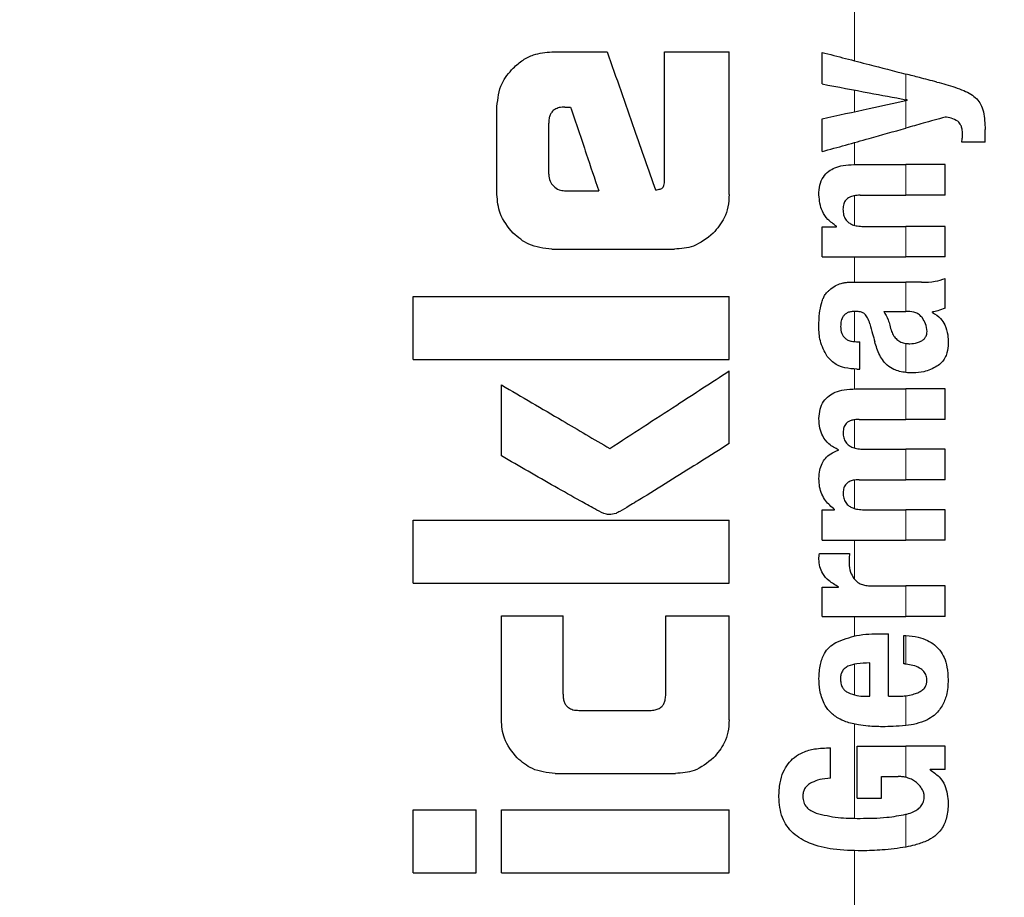
# Model space of a CAD drawing. Units: millimetres. Extents: x 0 to 210, y 0 to 297.
# Drawn here: x 130 to 131, y 195 to 195 of the extents above; entities that cross this region are included whole.
import ezdxf

# ---------------------------------------------------------------- set-up
doc = ezdxf.new("R2010")
doc.units = ezdxf.units.MM
doc.styles.add('SLDTEXTSTYLE0', font='TXT', dxfattribs={"width": 0.75})
doc.dimstyles.new('SLDDIMSTYLE5', dxfattribs={"dimtxt": 3.5, "dimasz": 3.302, "dimexe": 0, "dimexo": 0.0625, "dimgap": 0.875, "dimtad": 1, "dimlfac": 20, "dimrnd": 1e-09, "dimzin": 12, "dimdsep": 46, "dimtxsty": 'SLDTEXTSTYLE0', "dimsah": 1, "dimcen": 0, "dimadec": 0, "dimazin": 3, "dimtfac": 1, "dimtmove": 0, "dimatfit": 3, "dimfxl": 0, "dimfrac": 2, "dimtolj": 1, "dimtzin": 12, "dimarcsym": 0})

# ---------------------------------------------------------------- blocks, each defined once
blk = doc.blocks.new('_D_6')
at = {"color": 7, "linetype": 'Continuous', "lineweight": 0}
for p, q in [((135.5189, 192.85725), (141.36884, 195.32721)), ((129.76109, 190.42619), (135.5189, 192.85725)), ((129.76109, 190.42619), (114.41044, 183.94484))]:
    blk.add_line(p, q, dxfattribs=at)
at = {"color": 7, "linetype": 'Continuous', "lineweight": 18}
for points in [[(135.5189, 192.85725), (138.75535, 193.681), (138.36638, 194.60226)], [(129.76109, 190.42619), (126.52463, 189.60243), (126.9136, 188.68118)]]:
    blk.add_solid(points, dxfattribs=at)
at = {"color": 7, "linetype": 'Continuous', "lineweight": 18, "char_height": 3.5, "attachment_point": 1, "rotation": 22.89044, "style": 'SLDTEXTSTYLE0'}
for s, insert in [('125', (117.52012, 190.15006)), ('%%c', (112.67816, 188.04764))]:
    blk.add_mtext(s, dxfattribs=dict(at, insert=insert))

msp = doc.modelspace()

# ---------------------------------------------------------------- linework, layer by layer
at = {"color": 8, "linetype": 'Continuous', "lineweight": 18}
for p, q in [((130.98409, 195.45125), (130.98409, 195.85216)), ((131.03279, 195.41431), (131.03279, 195.43865)), ((130.98409, 195.40293), (130.98409, 195.42345)), ((131.03279, 195.38733), (131.03279, 195.41342)), ((130.98409, 195.3527), (130.98409, 195.37367)), ((131.03279, 195.32365), (131.03279, 195.3527)), ((130.98409, 195.29498), (130.98409, 195.32324)), ((131.03279, 195.26503), (131.03279, 195.29397)), ((130.98409, 195.24107), (130.98409, 195.26503)), ((131.03279, 195.21329), (131.03279, 195.24107)), ((130.98409, 195.18461), (130.98409, 195.21335)), ((131.03279, 195.15528), (131.03279, 195.18286)), ((130.98409, 195.13971), (130.98409, 195.15855)), ((131.03279, 195.11066), (131.03279, 195.13971)), ((130.98409, 195.08357), (130.98409, 195.11046)), ((131.03279, 195.05341), (131.03279, 195.08246)), ((130.98409, 195.02612), (130.98409, 195.05316)), ((131.03279, 194.99606), (131.03279, 195.025)), ((130.98409, 194.95885), (130.98409, 194.99606)), ((131.03279, 194.92375), (131.03279, 194.95269)), ((130.98409, 194.90511), (130.98409, 194.92375)), ((131.03279, 194.87849), (131.03279, 194.90555)), ((130.98409, 194.8491), (130.98409, 194.87831)), ((131.03279, 194.82011), (131.03279, 194.8484)), ((130.98409, 194.73207), (130.98409, 194.82138)), ((131.03279, 194.77096), (131.03279, 194.80066)), ((131.03279, 194.70472), (131.03279, 194.73584)), ((130.98409, 194.62955), (130.98409, 194.70123))]:
    msp.add_line(p, q, dxfattribs=at)
at = {"color": 7, "linetype": 'Continuous', "lineweight": 25}
for p, q in [((130.6967, 195.45972), (130.74921, 195.45972)), ((130.80378, 195.33818), (130.80378, 195.45972)), ((130.80378, 195.45972), (130.86499, 195.45972)), ((130.86499, 195.32432), (130.86499, 195.45972)), ((130.95316, 195.42925), (130.95316, 195.45925)), ((131.03395, 195.41366), (131.03395, 195.41409)), ((130.64464, 195.32432), (130.64464, 195.4078)), ((130.70909, 195.40736), (130.7144, 195.40736)), ((130.95316, 195.365), (130.95316, 195.39628)), ((130.69375, 195.34349), (130.69375, 195.39202)), ((131.10795, 195.37391), (131.10795, 195.3861)), ((131.10795, 195.37391), (131.08579, 195.37391)), ((130.98338, 195.3527), (131.03279, 195.3527)), ((131.06999, 195.3527), (131.03279, 195.3527)), ((131.06999, 195.32365), (131.06999, 195.3527)), ((130.70865, 195.32786), (130.74125, 195.32786)), ((130.98942, 195.32365), (131.03279, 195.32365)), ((131.06999, 195.32365), (131.03279, 195.32365)), ((130.95316, 195.26503), (130.95316, 195.29376)), ((130.95316, 195.29376), (130.96684, 195.29376)), ((130.96684, 195.29376), (130.96684, 195.29418)), ((130.99249, 195.29397), (131.03279, 195.29397)), ((131.06999, 195.29397), (131.03279, 195.29397)), ((131.06999, 195.26503), (131.06999, 195.29397)), ((130.6967, 195.2724), (130.81308, 195.2724)), ((130.95316, 195.26503), (131.03279, 195.26503)), ((131.06999, 195.26503), (131.03279, 195.26503)), ((131.06999, 195.21636), (131.06999, 195.24467)), ((130.98603, 195.24107), (131.03279, 195.24107)), ((131.04752, 195.24107), (131.03279, 195.24107)), ((130.56499, 195.16768), (130.56499, 195.22756)), ((130.56499, 195.22756), (130.86499, 195.22756)), ((130.86499, 195.16768), (130.86499, 195.22756)), ((131.01168, 195.21329), (131.03279, 195.21329)), ((131.03469, 195.21329), (131.03279, 195.21329)), ((131.05791, 195.21233), (131.05791, 195.21276)), ((130.98581, 195.18456), (130.9891, 195.18456)), ((130.9891, 195.15848), (130.9891, 195.18456)), ((130.56499, 195.16768), (130.86499, 195.16768)), ((130.86499, 195.08774), (130.86499, 195.15677)), ((130.98634, 195.15848), (130.9891, 195.15848)), ((130.64892, 195.07609), (130.64892, 195.14349)), ((130.98507, 195.13971), (131.03279, 195.13971)), ((131.06999, 195.13971), (131.03279, 195.13971)), ((131.06999, 195.11066), (131.06999, 195.13971)), ((130.98836, 195.11066), (131.03279, 195.11066)), ((131.06999, 195.11066), (131.03279, 195.11066)), ((130.96885, 195.08151), (130.96885, 195.08193)), ((130.99313, 195.08246), (131.03279, 195.08246)), ((131.06999, 195.08246), (131.03279, 195.08246)), ((131.06999, 195.05341), (131.06999, 195.08246)), ((130.98836, 195.05341), (131.03279, 195.05341)), ((131.06999, 195.05341), (131.03279, 195.05341)), ((130.95316, 194.99606), (130.95316, 195.02479)), ((130.95316, 195.02479), (130.96514, 195.02479)), ((130.96514, 195.02479), (130.96514, 195.02521)), ((130.99313, 195.025), (131.03279, 195.025)), ((131.06999, 195.025), (131.03279, 195.025)), ((131.06999, 194.99606), (131.06999, 195.025)), ((130.56499, 194.95529), (130.56499, 195.01518)), ((130.56499, 195.01518), (130.86499, 195.01518)), ((130.86499, 194.95529), (130.86499, 195.01518)), ((130.95316, 194.99606), (131.03279, 194.99606)), ((131.06999, 194.99606), (131.03279, 194.99606)), ((130.95062, 194.98333), (130.97924, 194.98333)), ((130.56499, 194.95529), (130.86499, 194.95529)), ((130.95316, 194.92375), (130.95316, 194.95153)), ((130.95316, 194.95153), (130.96885, 194.95153)), ((130.96885, 194.95153), (130.96885, 194.95195)), ((130.99991, 194.95269), (131.03279, 194.95269)), ((131.06999, 194.95269), (131.03279, 194.95269)), ((131.06999, 194.92375), (131.06999, 194.95269)), ((130.64877, 194.8255), (130.64877, 194.92432)), ((130.64877, 194.92432), (130.70732, 194.92432)), ((130.70732, 194.84984), (130.70732, 194.92432)), ((130.80482, 194.84984), (130.80482, 194.92432)), ((130.80482, 194.92432), (130.86499, 194.92432)), ((130.86499, 194.8255), (130.86499, 194.92432)), ((130.95316, 194.92375), (131.03279, 194.92375)), ((131.06999, 194.92375), (131.03279, 194.92375)), ((131.00946, 194.90732), (131.01614, 194.90732)), ((131.01614, 194.84795), (131.01614, 194.90732)), ((131.03077, 194.87869), (131.03077, 194.90562)), ((130.99843, 194.84795), (130.99843, 194.87954)), ((130.99387, 194.84795), (130.99843, 194.84795)), ((131.01614, 194.84795), (131.02557, 194.84795)), ((130.72237, 194.8345), (130.78992, 194.8345)), ((130.96111, 194.77002), (130.96111, 194.79897)), ((130.98666, 194.80066), (131.03279, 194.80066)), ((130.98666, 194.75105), (130.98666, 194.80066)), ((131.06999, 194.80066), (131.03279, 194.80066)), ((131.06999, 194.7785), (131.06999, 194.80066)), ((131.06999, 194.7785), (131.05579, 194.7785)), ((131.05579, 194.77808), (131.05579, 194.7785)), ((130.6998, 194.77461), (130.81411, 194.77461)), ((131.00946, 194.77172), (131.02536, 194.77172)), ((131.00946, 194.75105), (131.00946, 194.77172)), ((130.98666, 194.75105), (131.00946, 194.75105)), ((130.56499, 194.68022), (130.56499, 194.7401)), ((130.56499, 194.7401), (130.62502, 194.7401)), ((130.62502, 194.68022), (130.62502, 194.7401)), ((130.64906, 194.68022), (130.64906, 194.7401)), ((130.64906, 194.7401), (130.86499, 194.7401)), ((130.86499, 194.68022), (130.86499, 194.7401)), ((130.56499, 194.68022), (130.62502, 194.68022)), ((130.64906, 194.68022), (130.86499, 194.68022))]:
    msp.add_line(p, q, dxfattribs=at)
at = {"color": 8, "linetype": 'Continuous', "lineweight": 18}
msp.add_arc((132.63999, 191.64172), 3.06098, 139.1249, 90, dxfattribs=at)
at = {"color": 7, "linetype": 'Continuous', "lineweight": 25}
for points, knots in [([(130.77257, 195.91783), (130.83603, 195.91537), (130.963, 195.91045), (131.14322, 195.87313), (131.3091, 195.81763), (131.47976, 195.73687), (131.64489, 195.62829), (131.77788, 195.51104), (131.87233, 195.40674), (131.93797, 195.32272), (131.98107, 195.2606), (132.00532, 195.22389), (132.01414, 195.21162), (132.0148, 195.21255), (132.01499, 195.21282)], [0, 0, 0, 0, 0.088392, 0.17685, 0.264628, 0.352482, 0.477821, 0.603295, 0.689084, 0.77508, 0.86048, 0.918482, 0.976396, 1, 1, 1, 1]), ([(131.05205, 195.88675), (131.08116, 195.88129), (131.16319, 195.86591), (131.29334, 195.82047), (131.44106, 195.75246), (131.56349, 195.67684), (131.66419, 195.60046), (131.7458, 195.52808), (131.83352, 195.43657), (131.92604, 195.32108), (131.98118, 195.22574), (132.0098, 195.17625)], [0, 0, 0, 0, 0.073118, 0.206064, 0.336577, 0.469945, 0.555174, 0.643211, 0.734076, 0.861964, 1, 1, 1, 1]), ([(130.66002, 195.44434), (130.66304, 195.44702), (130.6688, 195.45212), (130.68116, 195.4583), (130.69077, 195.45918), (130.6967, 195.45972)], [0, 0, 0, 0, 0.296391, 0.565433, 1, 1, 1, 1]), ([(130.74921, 195.45972), (130.7578, 195.43524), (130.77314, 195.39153), (130.78848, 195.34783), (130.79523, 195.3286)], [0, 0, 0, 0, 0.56, 1, 1, 1, 1]), ([(130.95316, 195.45925), (130.96809, 195.45539), (130.99475, 195.44849), (131.02117, 195.44166), (131.03279, 195.43865)], [0, 0, 0, 0, 0.5599898, 1, 1, 1, 1]), ([(130.64464, 195.4078), (130.64547, 195.41541), (130.64697, 195.4292), (130.65597, 195.43965), (130.66002, 195.44434)], [0, 0, 0, 0, 0.5512219, 1, 1, 1, 1]), ([(131.06215, 195.43105), (131.05665, 195.43247), (131.04684, 195.43501), (131.03708, 195.43754), (131.03279, 195.43865)], [0, 0, 0, 0, 0.559997, 1, 1, 1, 1]), ([(131.06215, 195.43105), (131.06793, 195.42957), (131.0766, 195.42735), (131.0873, 195.42322), (131.09444, 195.41982), (131.09819, 195.41667), (131.1, 195.41515)], [0, 0, 0, 0, 0.4332935, 0.6501657, 0.8307033, 1, 1, 1, 1]), ([(130.95316, 195.42925), (130.96809, 195.42645), (130.99476, 195.42144), (131.02117, 195.41649), (131.03279, 195.41431)], [0, 0, 0, 0, 0.559989, 1, 1, 1, 1]), ([(130.95316, 195.39628), (130.96809, 195.39949), (130.99475, 195.40523), (131.02117, 195.41091), (131.03279, 195.41342)], [0, 0, 0, 0, 0.55999, 1, 1, 1, 1]), ([(131.03395, 195.41409), (131.03373, 195.41413), (131.03334, 195.4142), (131.03296, 195.41427), (131.03279, 195.41431)], [0, 0, 0, 0, 0.56, 1, 1, 1, 1]), ([(131.03395, 195.41366), (131.03373, 195.41362), (131.03334, 195.41354), (131.03296, 195.41345), (131.03279, 195.41342)], [0, 0, 0, 0, 0.56, 1, 1, 1, 1]), ([(131.1, 195.41515), (131.10131, 195.4135), (131.10423, 195.40981), (131.10746, 195.39987), (131.10775, 195.39169), (131.10795, 195.3861)], [0, 0, 0, 0, 0.205559, 0.457748, 1, 1, 1, 1]), ([(130.70909, 195.40736), (130.70727, 195.40727), (130.704, 195.40711), (130.69969, 195.40542), (130.69678, 195.40289), (130.69498, 195.39979), (130.69392, 195.39617), (130.69381, 195.39349), (130.69375, 195.39202)], [0, 0, 0, 0, 0.219505, 0.394081, 0.549071, 0.676713, 0.822455, 1, 1, 1, 1]), ([(130.7144, 195.40736), (130.71941, 195.39252), (130.72836, 195.36602), (130.73731, 195.33952), (130.74125, 195.32786)], [0, 0, 0, 0, 0.5599999, 1, 1, 1, 1]), ([(131.06999, 195.39776), (131.06303, 195.39581), (131.05058, 195.39232), (131.03823, 195.38885), (131.03279, 195.38733)], [0, 0, 0, 0, 0.559995, 1, 1, 1, 1]), ([(131.08209, 195.39382), (131.08004, 195.39503), (131.07627, 195.39724), (131.07196, 195.3976), (131.06999, 195.39776)], [0, 0, 0, 0, 0.543821, 1, 1, 1, 1]), ([(131.08653, 195.38175), (131.08646, 195.38331), (131.08634, 195.3861), (131.08513, 195.39047), (131.08319, 195.39261), (131.08209, 195.39382)], [0, 0, 0, 0, 0.35094, 0.632284, 1, 1, 1, 1]), ([(130.95316, 195.365), (130.96809, 195.36919), (130.99475, 195.37666), (131.02116, 195.38407), (131.03279, 195.38733)], [0, 0, 0, 0, 0.55999, 1, 1, 1, 1]), ([(131.08579, 195.37391), (131.08603, 195.37544), (131.08643, 195.37804), (131.0865, 195.38067), (131.08653, 195.38175)], [0, 0, 0, 0, 0.588432, 1, 1, 1, 1]), ([(130.95015, 195.32387), (130.95031, 195.32702), (130.95061, 195.33295), (130.95394, 195.3409), (130.95914, 195.34647), (130.96568, 195.35008), (130.97379, 195.35234), (130.97993, 195.35257), (130.98338, 195.3527)], [0, 0, 0, 0, 0.184922, 0.348108, 0.497359, 0.629618, 0.791744, 1, 1, 1, 1]), ([(130.69375, 195.34349), (130.69399, 195.34119), (130.69441, 195.33705), (130.69702, 195.33385), (130.69818, 195.33243)], [0, 0, 0, 0, 0.557821, 1, 1, 1, 1]), ([(130.79951, 195.32948), (130.80004, 195.32964), (130.80111, 195.32997), (130.80237, 195.33123), (130.80365, 195.33393), (130.80373, 195.33637), (130.80378, 195.33818)], [0, 0, 0, 0, 0.157423, 0.315377, 0.492542, 1, 1, 1, 1]), ([(130.69818, 195.33243), (130.6999, 195.33095), (130.70295, 195.32832), (130.70692, 195.328), (130.70865, 195.32786)], [0, 0, 0, 0, 0.564604, 1, 1, 1, 1]), ([(130.79523, 195.3286), (130.79603, 195.32876), (130.79745, 195.32906), (130.79888, 195.32935), (130.79951, 195.32948)], [0, 0, 0, 0, 0.56, 1, 1, 1, 1]), ([(130.65998, 195.28759), (130.65507, 195.29358), (130.64623, 195.30436), (130.64513, 195.31817), (130.64464, 195.32432)], [0, 0, 0, 0, 0.555038, 1, 1, 1, 1]), ([(130.86499, 195.32432), (130.86476, 195.32034), (130.86433, 195.31271), (130.85996, 195.29958), (130.85374, 195.29215), (130.84988, 195.28752)], [0, 0, 0, 0, 0.292458, 0.559595, 1, 1, 1, 1]), ([(130.96684, 195.29418), (130.96401, 195.29619), (130.95865, 195.3), (130.95166, 195.31), (130.95073, 195.31852), (130.95015, 195.32387)], [0, 0, 0, 0, 0.2947, 0.557648, 1, 1, 1, 1]), ([(130.98942, 195.32365), (130.9874, 195.32358), (130.98383, 195.32343), (130.97914, 195.32192), (130.97559, 195.3193), (130.97332, 195.31522), (130.97313, 195.312), (130.97303, 195.3103)], [0, 0, 0, 0, 0.253017, 0.448642, 0.608491, 0.793146, 1, 1, 1, 1]), ([(130.97303, 195.3103), (130.97314, 195.30853), (130.97334, 195.30518), (130.97528, 195.30064), (130.97838, 195.29744), (130.98227, 195.2954), (130.98699, 195.29416), (130.99053, 195.29404), (130.99249, 195.29397)], [0, 0, 0, 0, 0.179357, 0.340954, 0.493516, 0.629594, 0.794128, 1, 1, 1, 1]), ([(130.6967, 195.2724), (130.68908, 195.27321), (130.67526, 195.27468), (130.66471, 195.2836), (130.65998, 195.28759)], [0, 0, 0, 0, 0.55191, 1, 1, 1, 1]), ([(130.84988, 195.28752), (130.84389, 195.28269), (130.83305, 195.27394), (130.81926, 195.27288), (130.81308, 195.2724)], [0, 0, 0, 0, 0.551621, 1, 1, 1, 1]), ([(131.04752, 195.24107), (131.05196, 195.24106), (131.05964, 195.24105), (131.06692, 195.2436), (131.06999, 195.24467)], [0, 0, 0, 0, 0.578022, 1, 1, 1, 1]), ([(130.96026, 195.23354), (130.96199, 195.23503), (130.96526, 195.23788), (130.96934, 195.23921), (130.97128, 195.23984)], [0, 0, 0, 0, 0.525769, 1, 1, 1, 1]), ([(130.97128, 195.23984), (130.9725, 195.24014), (130.97474, 195.2407), (130.97703, 195.24095), (130.97807, 195.24107)], [0, 0, 0, 0, 0.54463, 1, 1, 1, 1]), ([(130.97807, 195.24107), (130.97954, 195.24107), (130.98219, 195.24107), (130.98484, 195.24107), (130.98603, 195.24107)], [0, 0, 0, 0, 0.552004, 1, 1, 1, 1]), ([(130.95259, 195.2208), (130.95304, 195.22226), (130.95384, 195.22489), (130.95506, 195.22736), (130.9556, 195.22845)], [0, 0, 0, 0, 0.555295, 1, 1, 1, 1]), ([(130.9556, 195.22845), (130.95642, 195.22953), (130.95782, 195.23138), (130.95955, 195.2329), (130.96026, 195.23354)], [0, 0, 0, 0, 0.584811, 1, 1, 1, 1]), ([(130.95015, 195.19908), (130.95023, 195.20332), (130.95039, 195.21064), (130.95194, 195.21778), (130.95259, 195.2208)], [0, 0, 0, 0, 0.578127, 1, 1, 1, 1]), ([(131.06999, 195.21636), (131.0677, 195.21543), (131.06378, 195.21384), (131.05963, 195.21308), (131.05791, 195.21276)], [0, 0, 0, 0, 0.583561, 1, 1, 1, 1]), ([(130.98497, 195.21335), (130.9836, 195.21332), (130.98111, 195.21325), (130.97775, 195.21231), (130.97513, 195.21077), (130.97277, 195.20826), (130.97104, 195.20422), (130.97089, 195.20082), (130.97081, 195.19898)], [0, 0, 0, 0, 0.178531, 0.325782, 0.452756, 0.56867, 0.765617, 1, 1, 1, 1]), ([(130.99361, 195.21089), (130.99305, 195.2113), (130.99184, 195.2122), (130.9889, 195.21314), (130.98653, 195.21327), (130.98497, 195.21335)], [0, 0, 0, 0, 0.223781, 0.486306, 1, 1, 1, 1]), ([(130.99864, 195.20141), (130.99802, 195.20346), (130.99694, 195.20697), (130.99459, 195.20974), (130.99361, 195.21089)], [0, 0, 0, 0, 0.580615, 1, 1, 1, 1]), ([(131.01168, 195.21329), (131.01326, 195.21075), (131.0158, 195.20664), (131.01702, 195.20194), (131.01749, 195.20014)], [0, 0, 0, 0, 0.617175, 1, 1, 1, 1]), ([(131.04841, 195.2071), (131.04755, 195.2081), (131.04579, 195.21014), (131.04115, 195.21276), (131.03725, 195.21308), (131.03469, 195.21329)], [0, 0, 0, 0, 0.251065, 0.507822, 1, 1, 1, 1]), ([(131.05282, 195.19431), (131.05257, 195.19679), (131.05211, 195.20144), (131.04959, 195.2053), (131.04841, 195.2071)], [0, 0, 0, 0, 0.534324, 1, 1, 1, 1]), ([(131.05791, 195.21233), (131.06073, 195.2106), (131.06563, 195.20757), (131.06857, 195.20256), (131.06982, 195.20043)], [0, 0, 0, 0, 0.574522, 1, 1, 1, 1]), ([(130.95806, 195.17058), (130.95546, 195.1754), (130.95067, 195.18431), (130.95031, 195.19444), (130.95015, 195.19908)], [0, 0, 0, 0, 0.541334, 1, 1, 1, 1]), ([(130.97081, 195.19898), (130.97097, 195.19673), (130.97126, 195.19257), (130.97431, 195.18806), (130.97787, 195.18586), (130.98155, 195.18474), (130.9843, 195.18462), (130.98581, 195.18456)], [0, 0, 0, 0, 0.278235, 0.513827, 0.648122, 0.806153, 1, 1, 1, 1]), ([(130.99864, 195.20141), (130.99949, 195.19825), (131.00101, 195.19259), (131.00253, 195.18694), (131.0032, 195.18445)], [0, 0, 0, 0, 0.56, 1, 1, 1, 1]), ([(131.01749, 195.20014), (131.01796, 195.19815), (131.01882, 195.19457), (131.02114, 195.19001), (131.02411, 195.18651), (131.028, 195.18389), (131.03114, 195.18322), (131.03279, 195.18286)], [0, 0, 0, 0, 0.242952, 0.439248, 0.60694, 0.794231, 1, 1, 1, 1]), ([(131.06982, 195.20043), (131.07089, 195.19734), (131.07284, 195.19168), (131.07291, 195.18569), (131.07294, 195.18297)], [0, 0, 0, 0, 0.546842, 1, 1, 1, 1]), ([(131.04788, 195.18553), (131.04873, 195.1861), (131.05034, 195.18719), (131.05188, 195.18947), (131.0527, 195.19188), (131.05278, 195.19347), (131.05282, 195.19431)], [0, 0, 0, 0, 0.291247, 0.553874, 0.764513, 1, 1, 1, 1]), ([(131.01515, 195.16215), (131.01385, 195.16345), (131.01099, 195.16631), (131.00656, 195.1737), (131.00455, 195.18014), (131.0032, 195.18445)], [0, 0, 0, 0, 0.216864, 0.475252, 1, 1, 1, 1]), ([(131.03279, 195.18286), (131.03345, 195.18279), (131.03468, 195.18265), (131.03592, 195.18266), (131.03649, 195.18266)], [0, 0, 0, 0, 0.539065, 1, 1, 1, 1]), ([(131.03649, 195.18266), (131.03892, 195.18282), (131.0429, 195.18309), (131.04649, 195.18485), (131.04788, 195.18553)], [0, 0, 0, 0, 0.61076, 1, 1, 1, 1]), ([(131.07294, 195.18297), (131.07273, 195.17998), (131.07238, 195.17519), (131.06993, 195.16911), (131.06676, 195.16455), (131.06376, 195.16238), (131.06218, 195.16124)], [0, 0, 0, 0, 0.350459, 0.56007, 0.767171, 1, 1, 1, 1]), ([(130.98634, 195.15848), (130.9825, 195.15873), (130.97575, 195.15917), (130.96545, 195.16268), (130.96072, 195.16773), (130.95806, 195.17058)], [0, 0, 0, 0, 0.364709, 0.641804, 1, 1, 1, 1]), ([(131.03279, 195.15528), (131.02879, 195.15592), (131.0224, 195.15695), (131.01713, 195.16074), (131.01515, 195.16215)], [0, 0, 0, 0, 0.625903, 1, 1, 1, 1]), ([(131.06218, 195.16124), (131.05818, 195.15914), (131.05106, 195.15542), (131.04314, 195.15503), (131.03967, 195.15486)], [0, 0, 0, 0, 0.561901, 1, 1, 1, 1]), ([(130.75172, 195.08317), (130.77291, 195.09694), (130.81075, 195.12152), (130.84842, 195.146), (130.86499, 195.15677)], [0, 0, 0, 0, 0.559985, 1, 1, 1, 1]), ([(131.03967, 195.15486), (131.03834, 195.15489), (131.03604, 195.15494), (131.03375, 195.15518), (131.03279, 195.15528)], [0, 0, 0, 0, 0.579043, 1, 1, 1, 1]), ([(130.64892, 195.14349), (130.66812, 195.13223), (130.70241, 195.1121), (130.73665, 195.09201), (130.75172, 195.08317)], [0, 0, 0, 0, 0.5599873, 1, 1, 1, 1]), ([(130.95028, 195.11151), (130.95048, 195.11459), (130.95083, 195.1203), (130.9542, 195.12797), (130.95942, 195.13342), (130.96622, 195.13706), (130.97483, 195.13935), (130.98138, 195.13958), (130.98507, 195.13971)], [0, 0, 0, 0, 0.177845, 0.329447, 0.476046, 0.611265, 0.780447, 1, 1, 1, 1]), ([(130.96885, 195.08193), (130.96565, 195.08354), (130.95957, 195.08658), (130.95365, 195.09431), (130.95067, 195.1028), (130.95042, 195.1085), (130.95028, 195.11151)], [0, 0, 0, 0, 0.288626, 0.547129, 0.760276, 1, 1, 1, 1]), ([(130.98836, 195.11066), (130.98693, 195.11065), (130.98434, 195.11062), (130.98082, 195.10987), (130.97804, 195.10862), (130.97551, 195.10655), (130.97354, 195.10311), (130.97333, 195.10014), (130.97321, 195.09858)], [0, 0, 0, 0, 0.1950349, 0.3545468, 0.48894, 0.6069879, 0.7923647, 1, 1, 1, 1]), ([(130.97321, 195.09858), (130.97329, 195.09683), (130.97345, 195.0935), (130.97546, 195.08898), (130.97867, 195.08584), (130.98267, 195.08385), (130.98751, 195.08265), (130.99112, 195.08253), (130.99313, 195.08246)], [0, 0, 0, 0, 0.1755057, 0.3346811, 0.4875202, 0.6251979, 0.7919214, 1, 1, 1, 1]), ([(130.86499, 195.08774), (130.84712, 195.07648), (130.82009, 195.05945), (130.78838, 195.03969), (130.77164, 195.02958), (130.76306, 195.02432), (130.75884, 195.02214), (130.75762, 195.02152)], [0, 0, 0, 0, 0.503271, 0.76138, 0.887327, 0.967542, 1, 1, 1, 1]), ([(130.74597, 195.02137), (130.7431, 195.02283), (130.73558, 195.02665), (130.72019, 195.03535), (130.69064, 195.052), (130.66578, 195.06635), (130.64892, 195.07609)], [0, 0, 0, 0, 0.086607, 0.227589, 0.476085, 1, 1, 1, 1]), ([(130.95023, 195.05458), (130.95039, 195.05728), (130.95067, 195.06219), (130.95285, 195.06874), (130.95632, 195.07418), (130.96163, 195.07882), (130.96631, 195.08056), (130.96885, 195.08151)], [0, 0, 0, 0, 0.227073, 0.411527, 0.574198, 0.768686, 1, 1, 1, 1]), ([(130.96514, 195.02521), (130.96203, 195.02783), (130.95714, 195.03195), (130.95278, 195.03974), (130.95053, 195.04686), (130.95034, 195.05195), (130.95023, 195.05458)], [0, 0, 0, 0, 0.355021, 0.558557, 0.77194, 1, 1, 1, 1]), ([(130.98836, 195.05341), (130.98652, 195.05336), (130.98324, 195.05326), (130.97893, 195.05189), (130.97566, 195.04947), (130.97354, 195.04574), (130.97333, 195.04278), (130.97321, 195.04122)], [0, 0, 0, 0, 0.251645, 0.447219, 0.607713, 0.793077, 1, 1, 1, 1]), ([(130.97321, 195.04122), (130.97329, 195.03947), (130.97345, 195.03614), (130.97545, 195.03162), (130.97864, 195.02845), (130.98264, 195.02642), (130.98749, 195.02519), (130.99112, 195.02507), (130.99313, 195.025)], [0, 0, 0, 0, 0.175082, 0.33411, 0.486952, 0.624659, 0.791544, 1, 1, 1, 1]), ([(130.75762, 195.02152), (130.75538, 195.02088), (130.75149, 195.01978), (130.74762, 195.02089), (130.74597, 195.02137)], [0, 0, 0, 0, 0.5730808, 1, 1, 1, 1]), ([(130.95023, 194.97803), (130.95025, 194.97898), (130.95029, 194.98075), (130.95051, 194.98251), (130.95062, 194.98333)], [0, 0, 0, 0, 0.533356, 1, 1, 1, 1]), ([(130.97924, 194.98333), (130.97911, 194.98157), (130.97889, 194.97854), (130.97884, 194.9755), (130.97882, 194.97422)], [0, 0, 0, 0, 0.579215, 1, 1, 1, 1]), ([(130.96885, 194.95195), (130.96572, 194.95363), (130.9599, 194.95675), (130.95395, 194.96367), (130.95083, 194.97093), (130.95044, 194.97564), (130.95023, 194.97803)], [0, 0, 0, 0, 0.315345, 0.587192, 0.790533, 1, 1, 1, 1]), ([(130.97882, 194.97422), (130.97907, 194.97133), (130.97952, 194.96615), (130.98219, 194.96175), (130.98337, 194.95979)], [0, 0, 0, 0, 0.556237, 1, 1, 1, 1]), ([(130.98337, 194.95979), (130.98431, 194.95867), (130.98627, 194.95633), (130.99029, 194.95419), (130.99492, 194.9529), (130.99814, 194.95277), (130.99991, 194.95269)], [0, 0, 0, 0, 0.230436, 0.480496, 0.714553, 1, 1, 1, 1]), ([(130.95027, 194.86491), (130.95049, 194.86931), (130.9509, 194.87745), (130.95452, 194.88758), (130.95977, 194.89481), (130.96404, 194.89757), (130.96623, 194.89898)], [0, 0, 0, 0, 0.3316881, 0.6123141, 0.8014002, 1, 1, 1, 1]), ([(130.96623, 194.89898), (130.97276, 194.90153), (130.9867, 194.90696), (131.00155, 194.90719), (131.00946, 194.90732)], [0, 0, 0, 0, 0.468023, 1, 1, 1, 1]), ([(131.03077, 194.90562), (131.03115, 194.90561), (131.03182, 194.90559), (131.03249, 194.90556), (131.03279, 194.90555)], [0, 0, 0, 0, 0.564709, 1, 1, 1, 1]), ([(131.03279, 194.90555), (131.03671, 194.90521), (131.0437, 194.90459), (131.0529, 194.90147), (131.05989, 194.89718), (131.06535, 194.89159), (131.06951, 194.88433), (131.07233, 194.8748), (131.07265, 194.86764), (131.07283, 194.86364)], [0, 0, 0, 0, 0.182629, 0.325635, 0.445049, 0.556753, 0.678206, 0.820581, 1, 1, 1, 1]), ([(130.97776, 194.87636), (130.97653, 194.87569), (130.97417, 194.8744), (130.9719, 194.87116), (130.97076, 194.86757), (130.97069, 194.86513), (130.97066, 194.86385)], [0, 0, 0, 0, 0.273354, 0.528637, 0.751601, 1, 1, 1, 1]), ([(130.99843, 194.87954), (130.99434, 194.8795), (130.9873, 194.87942), (130.98057, 194.87726), (130.97776, 194.87636)], [0, 0, 0, 0, 0.5809202, 1, 1, 1, 1]), ([(131.03279, 194.87849), (131.03242, 194.87853), (131.03174, 194.8786), (131.03107, 194.87867), (131.03077, 194.87869)], [0, 0, 0, 0, 0.554254, 1, 1, 1, 1]), ([(131.05268, 194.86279), (131.05259, 194.86435), (131.05238, 194.86752), (131.04986, 194.87187), (131.04353, 194.87672), (131.03731, 194.87774), (131.03279, 194.87849)], [0, 0, 0, 0, 0.162494, 0.330404, 0.512438, 1, 1, 1, 1]), ([(130.95505, 194.8411), (130.95342, 194.84528), (130.95044, 194.85294), (130.95032, 194.86117), (130.95027, 194.86491)], [0, 0, 0, 0, 0.545904, 1, 1, 1, 1]), ([(130.97066, 194.86385), (130.97077, 194.86227), (130.97099, 194.85931), (130.97271, 194.85561), (130.97511, 194.85296), (130.977, 194.85189), (130.97797, 194.85134)], [0, 0, 0, 0, 0.30705, 0.572556, 0.779379, 1, 1, 1, 1]), ([(131.04408, 194.8513), (131.04551, 194.85197), (131.04817, 194.85321), (131.05097, 194.85621), (131.05243, 194.85949), (131.0526, 194.86167), (131.05268, 194.86279)], [0, 0, 0, 0, 0.313026, 0.579718, 0.783641, 1, 1, 1, 1]), ([(131.07283, 194.86364), (131.07269, 194.85861), (131.07246, 194.8499), (131.06878, 194.84208), (131.06722, 194.83878)], [0, 0, 0, 0, 0.576549, 1, 1, 1, 1]), ([(130.70732, 194.84984), (130.70738, 194.84835), (130.70749, 194.84563), (130.70852, 194.84198), (130.71015, 194.83915), (130.71278, 194.83662), (130.71696, 194.83477), (130.72047, 194.83459), (130.72237, 194.8345)], [0, 0, 0, 0, 0.181101, 0.330075, 0.458097, 0.574192, 0.769108, 1, 1, 1, 1]), ([(130.78992, 194.8345), (130.79153, 194.83457), (130.79456, 194.8347), (130.79867, 194.83614), (130.80164, 194.83855), (130.80353, 194.84166), (130.80464, 194.84544), (130.80476, 194.84827), (130.80482, 194.84984)], [0, 0, 0, 0, 0.197452, 0.370498, 0.524213, 0.655418, 0.809834, 1, 1, 1, 1]), ([(130.97797, 194.85134), (130.98064, 194.85028), (130.98576, 194.84824), (130.99124, 194.84804), (130.99387, 194.84795)], [0, 0, 0, 0, 0.520494, 1, 1, 1, 1]), ([(131.02557, 194.84795), (131.02696, 194.84797), (131.02937, 194.84801), (131.03177, 194.84828), (131.03279, 194.8484)], [0, 0, 0, 0, 0.575175, 1, 1, 1, 1]), ([(131.03279, 194.8484), (131.03501, 194.84876), (131.03886, 194.84939), (131.04253, 194.85073), (131.04408, 194.8513)], [0, 0, 0, 0, 0.5785931, 1, 1, 1, 1]), ([(130.9684, 194.82713), (130.96548, 194.82912), (130.96004, 194.83281), (130.95662, 194.83848), (130.95505, 194.8411)], [0, 0, 0, 0, 0.538981, 1, 1, 1, 1]), ([(131.06722, 194.83878), (131.06488, 194.83552), (131.06088, 194.82996), (131.055, 194.8267), (131.05257, 194.82534)], [0, 0, 0, 0, 0.585673, 1, 1, 1, 1]), ([(130.66378, 194.78947), (130.65897, 194.79536), (130.65032, 194.80595), (130.64924, 194.81949), (130.64877, 194.8255)], [0, 0, 0, 0, 0.556004, 1, 1, 1, 1]), ([(130.86499, 194.8255), (130.86477, 194.82159), (130.86434, 194.81412), (130.86006, 194.80125), (130.85397, 194.79397), (130.85017, 194.78944)], [0, 0, 0, 0, 0.292825, 0.55914, 1, 1, 1, 1]), ([(130.98772, 194.8207), (130.98369, 194.82151), (130.97699, 194.82285), (130.97085, 194.82591), (130.9684, 194.82713)], [0, 0, 0, 0, 0.601809, 1, 1, 1, 1]), ([(131.05257, 194.82534), (131.04924, 194.82401), (131.04283, 194.82146), (131.03605, 194.82055), (131.03279, 194.82011)], [0, 0, 0, 0, 0.51982, 1, 1, 1, 1]), ([(131.01052, 194.819), (131.00599, 194.81908), (130.99837, 194.81921), (130.9908, 194.82027), (130.98772, 194.8207)], [0, 0, 0, 0, 0.594164, 1, 1, 1, 1]), ([(131.03245, 194.82007), (131.0285, 194.81973), (131.02121, 194.81911), (131.01388, 194.81904), (131.01052, 194.819)], [0, 0, 0, 0, 0.541524, 1, 1, 1, 1]), ([(131.03279, 194.82011), (131.03273, 194.8201), (131.03261, 194.82009), (131.0325, 194.82008), (131.03245, 194.82007)], [0, 0, 0, 0, 0.559328, 1, 1, 1, 1]), ([(130.91219, 194.75232), (130.91238, 194.75684), (130.91272, 194.76492), (130.91587, 194.77564), (130.92054, 194.78387), (130.92693, 194.79034), (130.93555, 194.7953), (130.94723, 194.79862), (130.95609, 194.79884), (130.96111, 194.79897)], [0, 0, 0, 0, 0.172454, 0.308278, 0.422924, 0.532189, 0.654762, 0.804275, 1, 1, 1, 1]), ([(130.6998, 194.77461), (130.69227, 194.77541), (130.67871, 194.77683), (130.66837, 194.78558), (130.66378, 194.78947)], [0, 0, 0, 0, 0.555736, 1, 1, 1, 1]), ([(130.85017, 194.78944), (130.84431, 194.7847), (130.83369, 194.77611), (130.82017, 194.77508), (130.81411, 194.77461)], [0, 0, 0, 0, 0.551674, 1, 1, 1, 1]), ([(131.05579, 194.77808), (131.05876, 194.776), (131.06441, 194.77204), (131.07168, 194.76133), (131.07251, 194.75222), (131.07304, 194.74649)], [0, 0, 0, 0, 0.2907263, 0.5532296, 1, 1, 1, 1]), ([(130.96111, 194.77002), (130.95767, 194.76981), (130.95155, 194.76943), (130.94589, 194.76704), (130.94341, 194.76599)], [0, 0, 0, 0, 0.562279, 1, 1, 1, 1]), ([(131.03279, 194.77096), (131.03149, 194.7712), (131.02903, 194.77166), (131.02654, 194.7717), (131.02536, 194.77172)], [0, 0, 0, 0, 0.528661, 1, 1, 1, 1]), ([(131.03591, 194.76999), (131.03535, 194.7702), (131.03433, 194.77057), (131.03327, 194.77084), (131.03279, 194.77096)], [0, 0, 0, 0, 0.541978, 1, 1, 1, 1]), ([(131.04378, 194.76512), (131.04255, 194.76616), (131.04015, 194.76817), (131.03729, 194.7694), (131.03591, 194.76999)], [0, 0, 0, 0, 0.514514, 1, 1, 1, 1]), ([(130.94341, 194.76599), (130.94199, 194.76519), (130.93931, 194.76367), (130.93663, 194.76022), (130.9352, 194.75651), (130.93502, 194.75403), (130.93493, 194.75274)], [0, 0, 0, 0, 0.2943713, 0.5566775, 0.7697613, 1, 1, 1, 1]), ([(131.04847, 194.7591), (131.04777, 194.76024), (131.04642, 194.76242), (131.04464, 194.76425), (131.04378, 194.76512)], [0, 0, 0, 0, 0.520525, 1, 1, 1, 1]), ([(131.05027, 194.75295), (131.05016, 194.75408), (131.04994, 194.75625), (131.04895, 194.75818), (131.04847, 194.7591)], [0, 0, 0, 0, 0.519881, 1, 1, 1, 1]), ([(130.99081, 194.70121), (130.98178, 194.70138), (130.96507, 194.70168), (130.94263, 194.7069), (130.92516, 194.71682), (130.91373, 194.73276), (130.91272, 194.7456), (130.91219, 194.75232)], [0, 0, 0, 0, 0.257579, 0.477075, 0.647428, 0.815485, 1, 1, 1, 1]), ([(130.93493, 194.75274), (130.93507, 194.75088), (130.93534, 194.74716), (130.93832, 194.74247), (130.94254, 194.73905), (130.9458, 194.73764), (130.94752, 194.7369)], [0, 0, 0, 0, 0.2530239, 0.5056077, 0.7391322, 1, 1, 1, 1]), ([(131.03364, 194.73606), (131.03572, 194.73669), (131.03947, 194.73782), (131.04416, 194.74053), (131.04759, 194.74384), (131.04989, 194.74804), (131.05014, 194.75128), (131.05027, 194.75295)], [0, 0, 0, 0, 0.257432, 0.462291, 0.630467, 0.808987, 1, 1, 1, 1]), ([(131.07304, 194.74649), (131.07275, 194.74182), (131.07221, 194.73316), (131.06738, 194.72222), (131.06036, 194.71455), (131.05479, 194.71172), (131.05195, 194.71027)], [0, 0, 0, 0, 0.310484, 0.575644, 0.783764, 1, 1, 1, 1]), ([(130.94752, 194.7369), (130.95446, 194.73528), (130.96821, 194.73207), (130.98225, 194.73203), (130.98921, 194.73201)], [0, 0, 0, 0, 0.50417, 1, 1, 1, 1]), ([(130.98921, 194.73201), (130.99777, 194.73204), (131.01245, 194.73209), (131.0268, 194.73474), (131.03279, 194.73584)], [0, 0, 0, 0, 0.583273, 1, 1, 1, 1]), ([(131.03279, 194.73584), (131.03295, 194.73588), (131.03323, 194.73595), (131.03352, 194.73602), (131.03364, 194.73606)], [0, 0, 0, 0, 0.56228, 1, 1, 1, 1]), ([(131.03279, 194.70472), (131.02533, 194.70364), (131.01144, 194.70162), (130.99734, 194.70134), (130.99081, 194.70121)], [0, 0, 0, 0, 0.536776, 1, 1, 1, 1]), ([(131.05195, 194.71027), (131.04841, 194.70895), (131.04214, 194.70662), (131.03562, 194.7053), (131.03279, 194.70472)], [0, 0, 0, 0, 0.565156, 1, 1, 1, 1])]:
    msp.add_open_spline(points, degree=3, knots=knots, dxfattribs=at)
at = {"color": 8, "linetype": 'Continuous', "lineweight": 18}
msp.add_open_spline([(130.98409, 195.85216), (131.06, 195.83704), (131.21105, 195.80696), (131.42541, 195.71193), (131.63198, 195.5754), (131.82398, 195.39153), (131.92047, 195.23259), (131.96893, 195.15278)], degree=3, knots=[0, 0, 0, 0, 0.187835, 0.373783, 0.559379, 0.77874, 1, 1, 1, 1], dxfattribs=at)

# ---------------------------------------------------------------- dimensions: what is measured, and where the dimension line sits
at = {"color": 7, "linetype": 'Continuous', "lineweight": 18}
dim = msp.add_diameter_dim_2p(p1=(129.76109, 190.42619), p2=(135.5189, 192.85725), dimstyle='SLDDIMSTYLE5', dxfattribs=at)
dim.commit()
dim.dimension.update_dxf_attribs({"geometry": '_D_6', "text_midpoint": (120.15639, 186.3709), "dimtype": 163})

doc.saveas('drawing.dxf')
